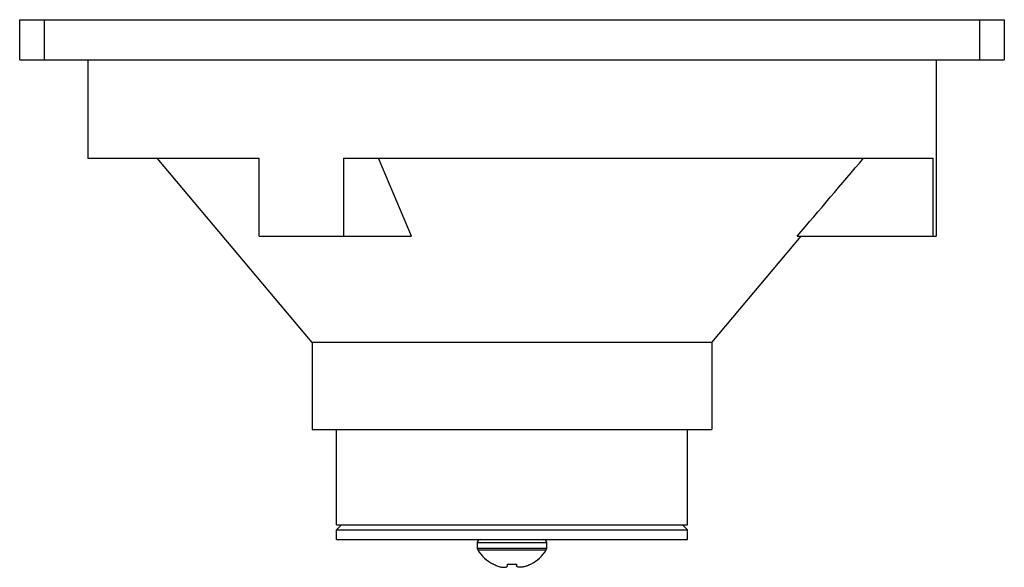
# Model space of a CAD drawing. Units: inches. Extents: x 17.72 to 21.69, y 9.06 to 11.27.
import ezdxf

# ---------------------------------------------------------------- set-up
doc = ezdxf.new("R2010")
doc.units = ezdxf.units.IN
doc.header["$MEASUREMENT"] = 0

msp = doc.modelspace()

# ---------------------------------------------------------------- linework, layer by layer
at = {"color": 7, "linetype": 'Continuous'}
for p, q in [((17.7171, 11.1107), (17.7171, 11.2721)), ((17.7171, 11.2721), (21.6934, 11.2721)), ((17.8155, 11.2721), (17.8155, 11.1107)), ((21.595, 11.1107), (21.595, 11.2721)), ((21.6934, 11.2721), (21.6934, 11.1107)), ((17.7171, 11.1107), (21.6934, 11.1107)), ((17.9927, 11.1107), (17.9927, 10.7131)), ((21.4179, 11.1107), (21.4179, 10.3981)), ((17.9927, 10.7131), (18.6842, 10.7131)), ((18.8982, 9.969), (18.2722, 10.7131)), ((18.6842, 10.3981), (18.6842, 10.7131)), ((19.0251, 10.7131), (19.0251, 10.3981)), ((19.0251, 10.7131), (21.4065, 10.7131)), ((19.3, 10.3981), (19.166, 10.7131)), ((21.4065, 10.3981), (21.4065, 10.7131)), ((18.6842, 10.3981), (19.3, 10.3981)), ((20.5123, 9.969), (20.8734, 10.3981)), ((20.8567, 10.3981), (21.4178, 10.3981)), ((18.8982, 9.969), (18.8982, 9.6186)), ((20.5123, 9.969), (18.8982, 9.969)), ((20.5123, 9.969), (20.5123, 9.6186)), ((18.8982, 9.6186), (20.5123, 9.6186)), ((18.9966, 9.2328), (18.9966, 9.6186)), ((20.4139, 9.2328), (20.4139, 9.6186)), ((18.9966, 9.2328), (20.4139, 9.2328)), ((18.9966, 9.2131), (19.0163, 9.2328)), ((20.4139, 9.2131), (20.3942, 9.2328)), ((18.9966, 9.2131), (20.4139, 9.2131)), ((18.9966, 9.1737), (18.9966, 9.2131)), ((20.4139, 9.1737), (20.4139, 9.2131)), ((18.9966, 9.1737), (20.4139, 9.1737)), ((19.5644, 9.1623), (19.8461, 9.1623)), ((19.8456, 9.1379), (19.5649, 9.1379)), ((19.5649, 9.1379), (19.5649, 9.1379)), ((19.5667, 9.1325), (19.8438, 9.1325)), ((19.5667, 9.1325), (19.5667, 9.1325)), ((19.6302, 9.075), (19.6297, 9.0742)), ((19.6868, 9.0684), (19.6875, 9.075)), ((19.723, 9.075), (19.7237, 9.0684)), ((19.7803, 9.075), (19.7809, 9.0742))]:
    msp.add_line(p, q, dxfattribs=at)
for centre, radius, start, end in [((-113.1481, 124.7321), 176.152, 319.52891, 319.663442), ((19.7942, 9.1543), 0.2299, 178.0134, 184.1083), ((19.5762, 9.1619), 0.0118, 90, 178.0132), ((19.8343, 9.1619), 0.0118, 1.9868, 90), ((19.6163, 9.1543), 0.2299, 355.8917, 1.9866), ((19.5767, 9.1387), 0.0118, 184.1088, 211.9778), ((19.7053, 9.219), 0.1634, 211.9781, 242.4372), ((19.7053, 9.219), 0.1634, 297.5628, 328.0219), ((19.8338, 9.1387), 0.0118, 328.0221, 355.8912), ((19.7052, 9.2206), 0.1638, 242.7703, 248.3392), ((19.7053, 9.2719), 0.1978, 264.8506, 275.1494), ((19.7053, 9.2206), 0.1638, 291.6608, 297.2297)]:
    msp.add_arc(centre, radius, start, end, dxfattribs=at)
for points, knots in [([(19.6447, 9.0684), (19.6472, 9.0674), (19.6522, 9.0656), (19.6596, 9.0636), (19.6666, 9.0624), (19.6728, 9.0619), (19.6782, 9.0623), (19.682, 9.0632), (19.6843, 9.0645), (19.6856, 9.0656), (19.6865, 9.0669), (19.6868, 9.0679), (19.6868, 9.0684)], [0, 0, 0, 0, 0.179006, 0.348747, 0.504121, 0.64198, 0.75983, 0.85661, 0.89738, 0.933742, 0.96717, 1, 1, 1, 1]), ([(19.7658, 9.0684), (19.7633, 9.0674), (19.7583, 9.0656), (19.7509, 9.0636), (19.7439, 9.0624), (19.7377, 9.0619), (19.7323, 9.0623), (19.7285, 9.0632), (19.7262, 9.0645), (19.7249, 9.0656), (19.724, 9.0669), (19.7237, 9.0679), (19.7237, 9.0684)], [0, 0, 0, 0, 0.178948, 0.348654, 0.504029, 0.641914, 0.75979, 0.856589, 0.897363, 0.933732, 0.967166, 1, 1, 1, 1])]:
    msp.add_open_spline(points, degree=3, knots=knots, dxfattribs=at)

doc.saveas('drawing.dxf')
